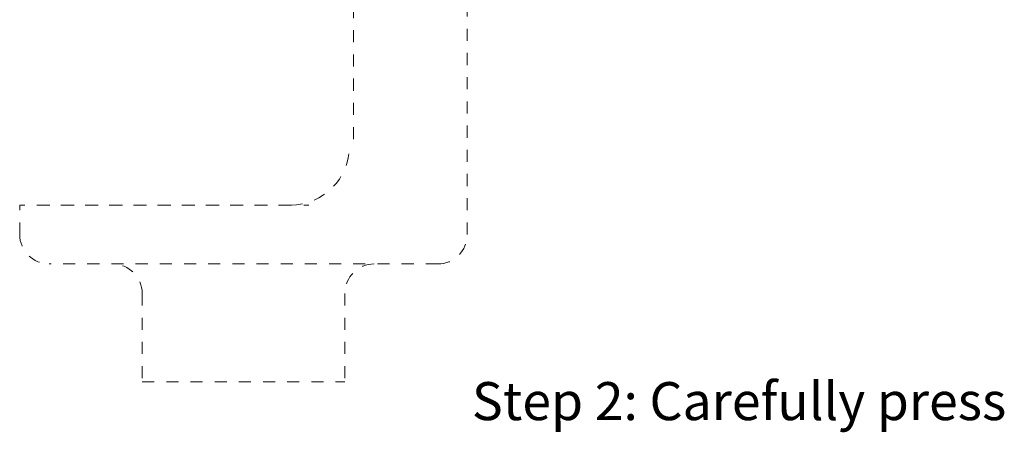
# Model space of a CAD drawing. Extents: x 34 to 167, y 23 to 67.
# Drawn here: x 76 to 84, y 45 to 48 of the extents above; entities that cross this region are included whole.
import ezdxf

# ---------------------------------------------------------------- set-up
doc = ezdxf.new("R2010")
doc.units = 0
doc.header["$MEASUREMENT"] = 0
doc.linetypes.add('DASHED', pattern=[0.2, 0.1, -0.1])
doc.layers.get('0').update_dxf_attribs({"linetype": 'CONTINUOUS'})
doc.layers.add('3', color=3, linetype='CONTINUOUS')

msp = doc.modelspace()

# ---------------------------------------------------------------- linework, layer by layer
at = {"color": 7, "linetype": 'DASHED', "lineweight": 20}
for p, q in [((79.5637, 46.5632), (79.5637, 51.6793)), ((78.6228, 48.4512), (78.6228, 47.2941)), ((78.1019, 46.8069), (75.8606, 46.8069)), ((75.8606, 46.5632), (75.8606, 46.8069)), ((76.0106, 46.8069), (78.2519, 46.8069)), ((79.32, 46.3196), (76.1042, 46.3196)), ((76.8741, 46.076), (76.8741, 45.3451)), ((78.5502, 46.076), (78.5502, 45.3451)), ((76.8741, 45.3451), (78.5502, 45.3451))]:
    msp.add_line(p, q, dxfattribs=at)
for centre, radius, start, end in [((78.1019, 47.2941), 0.4872, 270, 360), ((76.1042, 46.5632), 0.2436, 180, 270), ((79.32, 46.5632), 0.2436, 270, 360), ((76.6304, 46.076), 0.2436, 360, 90), ((78.7938, 46.076), 0.2436, 90, 180)]:
    msp.add_arc(centre, radius, start, end, dxfattribs=at)

# ---------------------------------------------------------------- texts
at = {"layer": '3', "color": 7, "lineweight": 20}
msp.add_text('Step 2: Carefully press', height=0.314161, dxfattribs=at).set_placement((79.6018, 45.0294))

doc.saveas('drawing.dxf')
